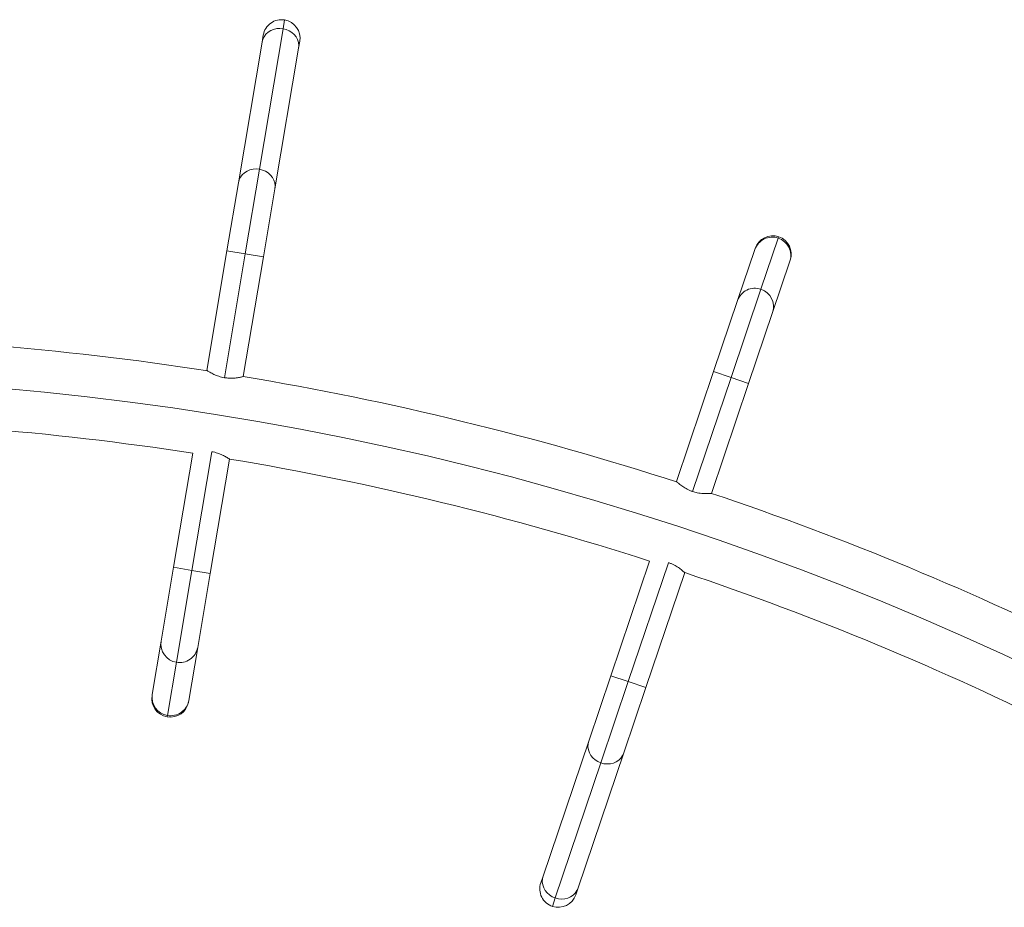
# Model space of a CAD drawing. Units: inches. Extents: x 233 to 903, y 386 to 1115.
# Drawn here: x 533 to 561, y 754 to 780 of the extents above; entities that cross this region are included whole.
import ezdxf

# ---------------------------------------------------------------- set-up
doc = ezdxf.new("R2010")
doc.units = ezdxf.units.IN
doc.header["$MEASUREMENT"] = 0
doc.layers.add('CONTOUR', color=7, linetype='Continuous')

msp = doc.modelspace()

# ---------------------------------------------------------------- linework, layer by layer
at = {"layer": 'CONTOUR', "lineweight": 18}
for p, q in [((540.44287, 779.36304), (540.48467, 779.61135)), ((539.7714, 775.3739), (540.44287, 779.36304)), ((539.84618, 778.98097), (539.87981, 779.18077)), ((540.91524, 779.00648), (540.88161, 778.80669)), ((539.17471, 774.99184), (539.84618, 778.98097)), ((540.88161, 778.80669), (540.21014, 774.81755)), ((539.3671, 772.97199), (539.7714, 775.3739)), ((538.84938, 773.05914), (539.17471, 774.99184)), ((540.21014, 774.81755), (539.88482, 772.88485)), ((554.48708, 773.41825), (553.99754, 771.96899)), ((554.50015, 773.45694), (554.48708, 773.41825)), ((553.82423, 773.09643), (553.83475, 773.12756)), ((538.27802, 769.66473), (538.84938, 773.05914)), ((538.77543, 769.45693), (539.3671, 772.97199)), ((538.84938, 773.05914), (539.3671, 772.97199)), ((539.88482, 772.88485), (539.31345, 769.49044)), ((539.3671, 772.97199), (539.88482, 772.88485)), ((553.33469, 771.64716), (553.82423, 773.09643)), ((554.81901, 772.76041), (554.32947, 771.31114)), ((554.82953, 772.79153), (554.81901, 772.76041)), ((553.99754, 771.96899), (553.15055, 769.4615)), ((552.65316, 769.62952), (553.33469, 771.64716)), ((554.32947, 771.31114), (553.64794, 769.29349)), ((538.27797, 769.66443), (538.27667, 769.65669)), ((538.27802, 769.66473), (538.27802, 769.66473)), ((551.59956, 766.51039), (552.65316, 769.62952)), ((553.15055, 769.4615), (552.65316, 769.62952)), ((539.31345, 769.49044), (539.31345, 769.49044)), ((553.15055, 769.4615), (552.05773, 766.22629)), ((553.64794, 769.29349), (552.59434, 766.17437)), ((553.64794, 769.29349), (553.15055, 769.4615)), ((537.33731, 764.07609), (537.8824, 767.31441)), ((537.85503, 763.98895), (538.42142, 767.35381)), ((538.91921, 767.14828), (538.37274, 763.9018)), ((551.59946, 766.51009), (551.59695, 766.50267)), ((549.73794, 760.99916), (550.83682, 764.25235)), ((551.37522, 764.20574), (550.23533, 760.83115)), ((536.98381, 761.97599), (537.33731, 764.07609)), ((537.33731, 764.07609), (537.85503, 763.98895)), ((537.41571, 761.37899), (537.85503, 763.98895)), ((537.85503, 763.98895), (538.37274, 763.9018)), ((551.83425, 763.92417), (550.73272, 760.66314)), ((538.37274, 763.9018), (538.01924, 761.8017)), ((536.72989, 760.46749), (536.98381, 761.97599)), ((538.01924, 761.8017), (537.76533, 760.2932)), ((537.16179, 759.8705), (537.41571, 761.37899)), ((549.11073, 759.14234), (549.73794, 760.99916)), ((550.23533, 760.83115), (549.73794, 760.99916)), ((550.23533, 760.83115), (549.45585, 758.52354)), ((550.73272, 760.66314), (550.10551, 758.80632)), ((550.73272, 760.66314), (550.23533, 760.83115)), ((536.72444, 760.43509), (536.72989, 760.46749)), ((537.76533, 760.2932), (537.75987, 760.26081)), ((537.15501, 759.83023), (537.16179, 759.8705)), ((547.81616, 755.30983), (549.11073, 759.14234)), ((550.10551, 758.80632), (548.81094, 754.9738)), ((549.45585, 758.52354), (548.16128, 754.69103)), ((547.75132, 755.11787), (547.81616, 755.30983)), ((548.81094, 754.9738), (548.7461, 754.78185)), ((548.16128, 754.69103), (548.0807, 754.45247))]:
    msp.add_line(p, q, dxfattribs=at)
at = {"layer": 'CONTOUR', "lineweight": 18, "flags": 128}
for points in [[(539.84618, 778.98097), (539.86776, 779.06113), (539.90441, 779.1362), (539.95503, 779.20391), (540.01807, 779.26219), (540.09161, 779.30928), (540.17343, 779.34375), (540.26104, 779.36455), (540.35177, 779.37105), (540.44287, 779.36304)], [(540.44287, 779.36304), (540.53158, 779.34078), (540.61518, 779.30494), (540.69115, 779.25661), (540.75718, 779.19725), (540.81126, 779.12868), (540.85174, 779.05297), (540.8774, 778.97242), (540.88746, 778.88949), (540.88161, 778.80669)], [(539.17471, 774.99184), (539.19629, 775.07199), (539.23294, 775.14706), (539.28356, 775.21477), (539.3466, 775.27305), (539.42014, 775.32014), (539.50196, 775.35461), (539.58957, 775.37541), (539.6803, 775.38191), (539.7714, 775.3739)], [(539.7714, 775.3739), (539.8601, 775.35164), (539.94371, 775.3158), (540.01968, 775.26747), (540.08571, 775.20811), (540.13978, 775.13954), (540.18027, 775.06383), (540.20593, 774.98328), (540.21599, 774.90035), (540.21014, 774.81755)], [(549.45585, 758.52354), (549.3718, 758.55957), (549.29492, 758.60819), (549.22756, 758.66794), (549.17176, 758.737), (549.12922, 758.81327), (549.10124, 758.89444), (549.08865, 758.97803), (549.09185, 759.06151), (549.11073, 759.14234)], [(550.10551, 758.80632), (550.07152, 758.73059), (550.02344, 758.66227), (549.96274, 758.60343), (549.89127, 758.55586), (549.81119, 758.52101), (549.72495, 758.49993), (549.63515, 758.49326), (549.54454, 758.50122), (549.45585, 758.52354)], [(548.16128, 754.69103), (548.07722, 754.72705), (548.00035, 754.77568), (547.93299, 754.83543), (547.87719, 754.90449), (547.83465, 754.98076), (547.80666, 755.06192), (547.79408, 755.14551), (547.79728, 755.229), (547.81616, 755.30983)], [(548.81094, 754.9738), (548.77694, 754.89808), (548.72887, 754.82976), (548.66817, 754.77092), (548.5967, 754.72335), (548.51662, 754.68849), (548.43038, 754.66741), (548.34058, 754.66075), (548.24997, 754.6687), (548.16128, 754.69103)]]:
    msp.add_lwpolyline(points, dxfattribs=at)
at = {"layer": 'CONTOUR', "lineweight": 18}
for centre, radius, start, end in [((540.39753, 779.09363), 0.525, 80.445245, 170.445245), ((540.39753, 779.09363), 0.525, 350.445245, 80.445245), ((554.31649, 772.92609), 0.52089, 70.882521, 160.911853), ((554.33214, 772.95955), 0.525, 71.335736, 161.335736), ((554.32388, 772.92324), 0.52122, 341.795653, 71.752916), ((554.33214, 772.95955), 0.525, 341.335736, 71.335736), ((553.82694, 771.47682), 0.52089, 70.882521, 160.911853), ((553.83434, 771.47397), 0.52122, 341.795653, 71.752916), ((525.14083, 684.47609), 86.1875, 81.2114303, 89.650988), ((525.14083, 684.47609), 85, 63.4501972, 116.5498028), ((525.14083, 684.47609), 86.1875, 72.102646, 80.5353416), ((525.14083, 684.47609), 83.8125, 81.2557212, 89.6410979), ((525.14083, 684.47609), 83.8125, 72.1465664, 80.5378947), ((525.14083, 684.47609), 86.1875, 63.4501972, 71.4258321), ((525.14083, 684.47609), 83.8125, 63.4501972, 71.4283852), ((537.49848, 761.8936), 0.52122, 170.905162, 260.862425), ((537.50623, 761.89196), 0.52089, 259.99203, 350.021363), ((537.24216, 760.34795), 0.525, 170.445245, 260.445245), ((537.24456, 760.3851), 0.52122, 170.905162, 260.862425), ((537.25231, 760.38346), 0.52089, 259.99203, 350.021363), ((537.24216, 760.34795), 0.525, 260.445245, 350.445245), ((548.24871, 754.94986), 0.525, 161.335736, 251.335736), ((548.24871, 754.94986), 0.525, 251.335736, 341.335736)]:
    msp.add_arc(centre, radius, start, end, dxfattribs=at)
for points, knots in [([(538.77543, 769.45693), (538.74846, 769.4621), (538.69369, 769.4726), (538.61578, 769.49563), (538.54273, 769.52245), (538.47588, 769.55185), (538.41551, 769.58225), (538.36333, 769.61144), (538.32164, 769.63661), (538.28649, 769.65908), (538.28117, 769.66263), (538.27802, 769.66473)], [0, 0, 0, 0, 0.09858505, 0.200246, 0.29877698, 0.3998516, 0.50465877, 0.61221451, 0.72191213, 0.83516858, 1, 1, 1, 1]), ([(539.31345, 769.49044), (539.3121, 769.4901), (539.30936, 769.48939), (539.28759, 769.48397), (539.25362, 769.47609), (539.20734, 769.46647), (539.14908, 769.45638), (539.07949, 769.44739), (538.99937, 769.44182), (538.89754, 769.44106), (538.8208, 769.45103), (538.77543, 769.45693)], [0, 0, 0, 0, 0.09914919, 0.20133352, 0.30044298, 0.40217483, 0.50632611, 0.61317872, 0.7229265, 0.83618737, 1, 1, 1, 1]), ([(538.42185, 767.35637), (538.44881, 767.35121), (538.50358, 767.34071), (538.58148, 767.31767), (538.65452, 767.29084), (538.72136, 767.26143), (538.78173, 767.23101), (538.83391, 767.2018), (538.8756, 767.17659), (538.91077, 767.15408), (538.91608, 767.15051), (538.91923, 767.14839)], [0, 0, 0, 0, 0.09855037, 0.20017591, 0.29867217, 0.39971079, 0.50448948, 0.61201525, 0.72169807, 0.83493901, 1, 1, 1, 1]), ([(552.05773, 766.22629), (552.03193, 766.23566), (551.97952, 766.2547), (551.90625, 766.28978), (551.83837, 766.32783), (551.77703, 766.36746), (551.72224, 766.40704), (551.67535, 766.44415), (551.63817, 766.47564), (551.60701, 766.50344), (551.60233, 766.5078), (551.59956, 766.51039)], [0, 0, 0, 0, 0.09855037, 0.20017591, 0.29867217, 0.39971079, 0.50448948, 0.61201525, 0.72169807, 0.83493901, 1, 1, 1, 1]), ([(552.59434, 766.17437), (552.59296, 766.17423), (552.59016, 766.17396), (552.56782, 766.17203), (552.53305, 766.1696), (552.48586, 766.16741), (552.42676, 766.16664), (552.35663, 766.16875), (552.27665, 766.17591), (552.17592, 766.19125), (552.10166, 766.21326), (552.05773, 766.22629)], [0, 0, 0, 0, 0.099125, 0.20128443, 0.3003697, 0.40207661, 0.50620502, 0.6130338, 0.72276531, 0.83600942, 1, 1, 1, 1]), ([(551.37605, 764.2082), (551.40186, 764.19883), (551.45428, 764.17979), (551.52756, 764.14471), (551.59544, 764.10667), (551.6568, 764.06705), (551.71159, 764.02748), (551.75849, 763.9904), (551.79567, 763.95894), (551.82682, 763.93119), (551.83151, 763.92685), (551.83429, 763.92427)], [0, 0, 0, 0, 0.09858505, 0.200246, 0.29877698, 0.3998516, 0.50465877, 0.61221451, 0.72191213, 0.83516858, 1, 1, 1, 1])]:
    msp.add_open_spline(points, degree=3, knots=knots, dxfattribs=at)

doc.saveas('drawing.dxf')
